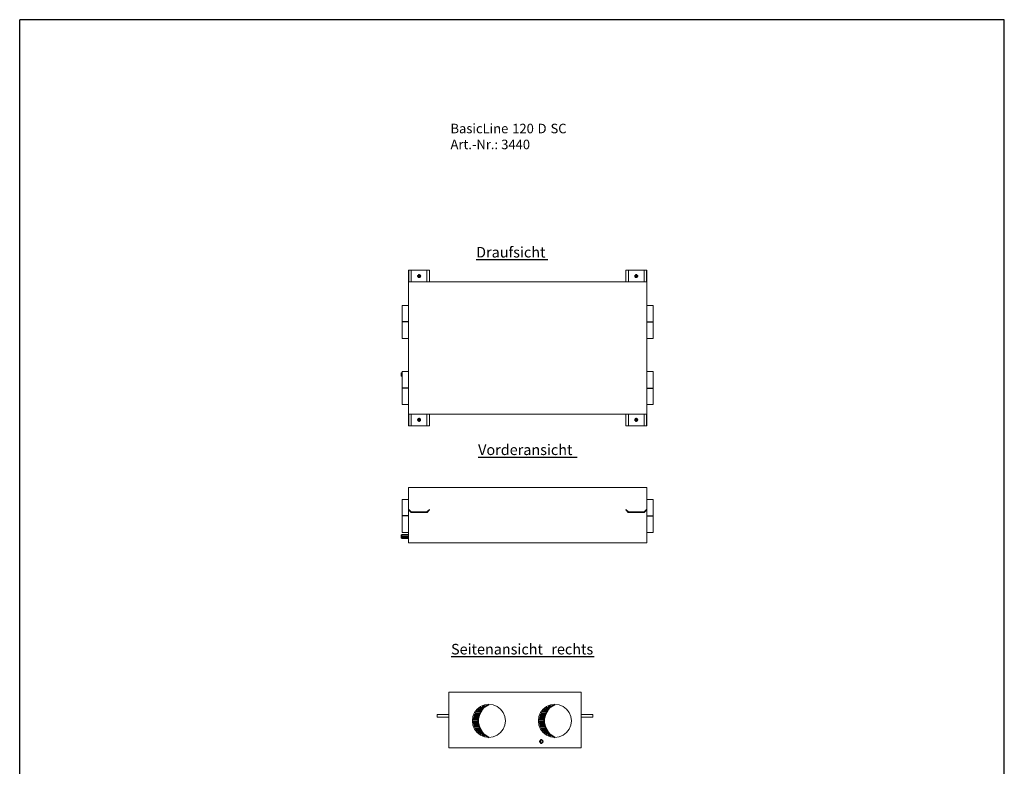
# Model space of a CAD drawing. Extents: x 17710 to 21437, y 11158 to 16808.
# Drawn here: x 17710 to 21437, y 13983 to 16808 of the extents above; entities that cross this region are included whole.
import ezdxf
from ezdxf.lldxf.tags import DXFTag

# ---------------------------------------------------------------- set-up
doc = ezdxf.new("R2010")
doc.units = 0
doc.header["$LTSCALE"] = 20
doc.layers.get('0').update_dxf_attribs({"lineweight": 15})
doc.layers.add('KWL', color=7, linetype='Continuous', lineweight=30)
doc.layers.add('X_SKOPF', color=7, linetype='Continuous', lineweight=25)
for name, color, linetype, lineweight, true_color in [('L_Bauteil', 7, 'Continuous', 20, 0xababab), ('L_Umluft', 7, 'Continuous', 35, 0xff6600), ('X_Geometrie', 3, 'Continuous', 50, 0x00ff00), ('X_Text', 2, 'Continuous', 35, 0xffff00)]:
    doc.layers.add(name, color=color, linetype=linetype, lineweight=lineweight, true_color=true_color)
doc.styles.get("Standard").update_dxf_attribs({"font": 'arial.ttf'})
tags = doc.linetypes.add('STRICHPUNKT2', pattern=[12.7, 6.35, -3.175, 0, -3.175]).pattern_tags.tags
tags[10:11] = [DXFTag(74, 4), DXFTag(75, 0), DXFTag(340, '0'), DXFTag(46, 0.0), DXFTag(50, 0.0), DXFTag(44, 0.0), DXFTag(45, 0.0)]
tags[8:9] = [DXFTag(74, 4), DXFTag(75, 0), DXFTag(340, '0'), DXFTag(46, 0.0), DXFTag(50, 0.0), DXFTag(44, 0.0), DXFTag(45, 0.0)]
tags[6:7] = [DXFTag(74, 4), DXFTag(75, 0), DXFTag(340, '0'), DXFTag(46, 0.0), DXFTag(50, 0.0), DXFTag(44, 0.0), DXFTag(45, 0.0)]
tags[4:5] = [DXFTag(74, 4), DXFTag(75, 0), DXFTag(340, '0'), DXFTag(46, 0.0), DXFTag(50, 0.0), DXFTag(44, 0.0), DXFTag(45, 0.0)]

# ---------------------------------------------------------------- blocks, each defined once
blk = doc.blocks.new('Blockreferenz-A0JB7VEB2N', base_point=(19437.9, 15900))
at = {"color": 7, "linetype": 'ByBlock', "lineweight": -2, "ltscale": 0.3, "true_color": 0xffffff}
blk.add_line((19437.9, 15900), (19709.5, 15900), dxfattribs=at)
at = {"color": 7, "linetype": 'ByBlock', "lineweight": -2, "ltscale": 0.3, "true_color": 0xffffff, "insert": (19437.9, 15948), "char_height": 40, "attachment_point": 1}
blk.add_mtext('{\\fArial|b1|i0;Draufsicht}', dxfattribs=at)
blk = doc.blocks.new('Blockreferenz-A0JB7VED2N', base_point=(19342.8, 14398))
at = {"color": 0, "linetype": 'ByBlock', "lineweight": -2, "ltscale": 0.3}
for p, q in [((19342.8, 14398), (19703.1, 14398)), ((19703.1, 14398), (19722.6, 14398)), ((19722.6, 14398), (19884.5, 14398))]:
    blk.add_line(p, q, dxfattribs=at)
at = {"color": 0, "linetype": 'ByBlock', "lineweight": -2, "ltscale": 0.3, "char_height": 40, "attachment_point": 1}
for s, insert in [('{\\fArial|b1|i0;Seitenansicht}', (19342.8, 14446)), ('{\\fArial|b1|i0;rechts}', (19722.6, 14446))]:
    blk.add_mtext(s, dxfattribs=dict(at, insert=insert))
blk = doc.blocks.new('Blockreferenz-A0JB7VEF2N', base_point=(19445.5, 15152.5))
at = {"color": 7, "linetype": 'ByBlock', "lineweight": -2, "ltscale": 0.3, "true_color": 0xffffff}
blk.add_line((19445.5, 15152.5), (19820.5, 15152.5), dxfattribs=at)
at = {"color": 7, "linetype": 'ByBlock', "lineweight": -2, "ltscale": 0.3, "true_color": 0xffffff, "insert": (19445.5, 15200.5), "char_height": 40, "attachment_point": 1}
blk.add_mtext('{\\fArial|b1|i0;Vorderansicht}', dxfattribs=at)
blk = doc.blocks.new('MText-A0JB7VEH2N', base_point=(19340.9, 16317.8))
at = {"color": 0, "linetype": 'ByBlock', "lineweight": -2, "ltscale": 0.35, "char_height": 36, "attachment_point": 1}
for s, insert in [('{\\fArial;BasicLine}', (19340.9, 16414)), ('{\\fArial;120}', (19574.6, 16414)), ('{\\fArial;D}', (19670.8, 16414)), ('{\\fArial;SC}', (19719.5, 16414)), ('{\\fArial;Art.-Nr.:}', (19340.9, 16353.8)), ('{\\fArial;3440}', (19532.9, 16353.8))]:
    blk.add_mtext(s, dxfattribs=dict(at, insert=insert))
blk = doc.blocks.new('VM 200-L-A0JB7VEJ2N', base_point=(19157.5, 15315.1))
at = {"color": 0, "linetype": 'ByBlock', "lineweight": -2, "ltscale": 0.2}
for p, q in [((19182.5, 15816.1), (20083.5, 15816.1)), ((19182.5, 15315.1), (19182.5, 15816.1)), ((20083.5, 15315.1), (20083.5, 15816.1)), ((19182.5, 15315.1), (20083.5, 15315.1))]:
    blk.add_line(p, q, dxfattribs=at)
at = {"color": 70, "linetype": 'ByBlock', "lineweight": -2, "ltscale": 0.2, "true_color": 0x66ff33}
for p, q in [((19182.5, 15726.6), (19157.5, 15726.6)), ((19157.5, 15690), (19157.5, 15726.6)), ((19157.5, 15638.2), (19157.5, 15690)), ((19157.5, 15601.6), (19157.5, 15638.2)), ((19157.5, 15601.6), (19182.5, 15601.6))]:
    blk.add_line(p, q, dxfattribs=at)
at = {"color": 2, "linetype": 'ByBlock', "lineweight": -2, "ltscale": 0.2, "true_color": 0xffff00}
for p, q in [((20108.5, 15726.6), (20083.5, 15726.6)), ((20108.5, 15726.6), (20108.5, 15690)), ((20108.5, 15690), (20108.5, 15638.2)), ((20108.5, 15638.2), (20108.5, 15601.6)), ((20083.5, 15601.6), (20108.5, 15601.6))]:
    blk.add_line(p, q, dxfattribs=at)
at = {"color": 70, "linetype": 'STRICHPUNKT2', "lineweight": 25, "ltscale": 0.25, "true_color": 0x66ff33}
blk.add_line((19182.5, 15664.1), (19157.5, 15664.1), dxfattribs=at)
at = {"color": 2, "linetype": 'STRICHPUNKT2', "lineweight": 25, "ltscale": 0.25, "true_color": 0xffff00}
blk.add_line((20083.5, 15664.1), (20108.5, 15664.1), dxfattribs=at)
at = {"color": 36, "linetype": 'ByBlock', "lineweight": -2, "ltscale": 0.2, "true_color": 0x804000}
for p, q in [((19182.5, 15476.6), (19157.5, 15476.6)), ((19157.5, 15440), (19157.5, 15476.6)), ((19157.5, 15388.2), (19157.5, 15440)), ((19157.5, 15351.6), (19157.5, 15388.2)), ((19157.5, 15351.6), (19182.5, 15351.6))]:
    blk.add_line(p, q, dxfattribs=at)
at = {"color": 1, "linetype": 'ByBlock', "lineweight": -2, "ltscale": 0.2, "true_color": 0xff0000}
for p, q in [((20108.5, 15476.6), (20083.5, 15476.6)), ((20108.5, 15476.6), (20108.5, 15440)), ((20108.5, 15440), (20108.5, 15388.2)), ((20108.5, 15388.2), (20108.5, 15351.6)), ((20083.5, 15351.6), (20108.5, 15351.6))]:
    blk.add_line(p, q, dxfattribs=at)
at = {"color": 36, "linetype": 'STRICHPUNKT2', "lineweight": 25, "ltscale": 0.25, "true_color": 0x804000}
blk.add_line((19182.5, 15414.1), (19157.5, 15414.1), dxfattribs=at)
at = {"color": 1, "linetype": 'STRICHPUNKT2', "lineweight": 25, "ltscale": 0.25, "true_color": 0xff0000}
blk.add_line((20083.5, 15414.1), (20108.5, 15414.1), dxfattribs=at)
blk = doc.blocks.new('Kondensatanschluss-A0JB7VEL2N', base_point=(19155.5, 15459.1))
at = {"color": 0, "linetype": 'ByBlock', "lineweight": -2, "ltscale": 0.35}
for p, q in [((19157.5, 15471.1), (19155.5, 15471.1)), ((19155.5, 15467.6), (19155.5, 15471.1)), ((19155.5, 15462.6), (19155.5, 15467.6)), ((19155.5, 15459.1), (19155.5, 15462.6)), ((19155.5, 15459.1), (19157.5, 15459.1))]:
    blk.add_line(p, q, dxfattribs=at)
at = {"color": 0, "linetype": 'STRICHPUNKT2', "lineweight": 25, "ltscale": 0.25}
blk.add_line((19155.5, 15465.1), (19157.5, 15465.1), dxfattribs=at)
blk = doc.blocks.new('Kreis-A0JB7VEN2N', base_point=(20040.5, 15834.1))
at = {"color": 0, "linetype": 'ByBlock', "lineweight": -2, "ltscale": 0.5}
for p, q in [((20041.9, 15840.4), (20041.6, 15840.1)), ((20042.3, 15840.7), (20041.9, 15840.4)), ((20042.7, 15840.9), (20042.3, 15840.7)), ((20043.1, 15841), (20042.7, 15840.9)), ((20043.6, 15841.1), (20043.1, 15841)), ((20044, 15841.1), (20043.6, 15841.1)), ((20044.5, 15841.1), (20044, 15841.1)), ((20044.9, 15841), (20044.5, 15841.1)), ((20045.4, 15840.9), (20044.9, 15841)), ((20045.8, 15840.7), (20045.4, 15840.9)), ((20046.2, 15840.4), (20045.8, 15840.7)), ((20046.5, 15840.1), (20046.2, 15840.4)), ((20040.6, 15838.1), (20040.5, 15837.6)), ((20040.5, 15837.6), (20040.6, 15837.2)), ((20040.8, 15839), (20040.6, 15838.5)), ((20040.6, 15838.5), (20040.6, 15838.1)), ((20040.6, 15837.2), (20040.6, 15836.7)), ((20040.6, 15836.7), (20040.8, 15836.3)), ((20041, 15839.4), (20040.8, 15839)), ((20040.8, 15836.3), (20041, 15835.9)), ((20041.2, 15839.8), (20041, 15839.4)), ((20041, 15835.9), (20041.2, 15835.5)), ((20041.6, 15840.1), (20041.2, 15839.8)), ((20041.2, 15835.5), (20041.6, 15835.2)), ((20041.6, 15835.2), (20041.9, 15834.8)), ((20041.9, 15834.8), (20042.3, 15834.6)), ((20042.3, 15834.6), (20042.7, 15834.4)), ((20042.7, 15834.4), (20043.1, 15834.2)), ((20043.1, 15834.2), (20043.6, 15834.2)), ((20043.6, 15834.2), (20044, 15834.1)), ((20044, 15834.1), (20044.5, 15834.2)), ((20044.5, 15834.2), (20044.9, 15834.2)), ((20044.9, 15834.2), (20045.4, 15834.4)), ((20045.4, 15834.4), (20045.8, 15834.6)), ((20045.8, 15834.6), (20046.2, 15834.8)), ((20046.2, 15834.8), (20046.5, 15835.2)), ((20046.8, 15839.8), (20046.5, 15840.1)), ((20046.5, 15835.2), (20046.8, 15835.5)), ((20047.1, 15839.4), (20046.8, 15839.8)), ((20046.8, 15835.5), (20047.1, 15835.9)), ((20047.3, 15839), (20047.1, 15839.4)), ((20047.1, 15835.9), (20047.3, 15836.3)), ((20047.4, 15838.5), (20047.3, 15839)), ((20047.3, 15836.3), (20047.4, 15836.7)), ((20047.5, 15838.1), (20047.4, 15838.5)), ((20047.4, 15836.7), (20047.5, 15837.2)), ((20047.5, 15837.6), (20047.5, 15838.1)), ((20047.5, 15837.2), (20047.5, 15837.6))]:
    blk.add_line(p, q, dxfattribs=at)
blk = doc.blocks.new('Polygonsäule-A0JB7VEP2N', base_point=(20004, 15816.1))
at = {"color": 0, "linetype": 'ByBlock', "lineweight": -2, "ltscale": 0.2}
for p, q in [((20004, 15816.1), (20004, 15860.1)), ((20004, 15860.1), (20005.1, 15860.1)), ((20005.1, 15816.1), (20005.1, 15860.1)), ((20005.1, 15860.1), (20014.6, 15860.1)), ((20014.6, 15816.1), (20014.6, 15860.1)), ((20014.6, 15860.1), (20073.4, 15860.1)), ((20073.4, 15816.1), (20073.4, 15860.1)), ((20073.4, 15860.1), (20083, 15860.1)), ((20083, 15816.1), (20083, 15860.1)), ((20083, 15860.1), (20084, 15860.1)), ((20084, 15816.1), (20084, 15860.1)), ((20083.5, 15816.1), (20084, 15816.1))]:
    blk.add_line(p, q, dxfattribs=at)
blk = doc.blocks.new('Kreis-A0JB7VER2N', base_point=(19218.5, 15834.1))
at = {"color": 0, "linetype": 'ByBlock', "lineweight": -2, "ltscale": 0.5}
for p, q in [((19219.6, 15840.1), (19219.9, 15840.4)), ((19219.9, 15840.4), (19220.3, 15840.7)), ((19220.3, 15840.7), (19220.7, 15840.9)), ((19220.7, 15840.9), (19221.1, 15841)), ((19221.1, 15841), (19221.6, 15841.1)), ((19221.6, 15841.1), (19222, 15841.1)), ((19222, 15841.1), (19222.5, 15841.1)), ((19222.5, 15841.1), (19222.9, 15841)), ((19222.9, 15841), (19223.4, 15840.9)), ((19223.4, 15840.9), (19223.8, 15840.7)), ((19223.8, 15840.7), (19224.2, 15840.4)), ((19224.2, 15840.4), (19224.5, 15840.1)), ((19218.5, 15837.6), (19218.6, 15838.1)), ((19218.6, 15837.2), (19218.5, 15837.6)), ((19218.6, 15838.5), (19218.8, 15839)), ((19218.6, 15838.1), (19218.6, 15838.5)), ((19218.6, 15836.7), (19218.6, 15837.2)), ((19218.8, 15836.3), (19218.6, 15836.7)), ((19218.8, 15839), (19219, 15839.4)), ((19219, 15835.9), (19218.8, 15836.3)), ((19219, 15839.4), (19219.2, 15839.8)), ((19219.2, 15835.5), (19219, 15835.9)), ((19219.2, 15839.8), (19219.6, 15840.1)), ((19219.6, 15835.2), (19219.2, 15835.5)), ((19219.9, 15834.8), (19219.6, 15835.2)), ((19220.3, 15834.6), (19219.9, 15834.8)), ((19220.7, 15834.4), (19220.3, 15834.6)), ((19221.1, 15834.2), (19220.7, 15834.4)), ((19221.6, 15834.2), (19221.1, 15834.2)), ((19222, 15834.1), (19221.6, 15834.2)), ((19222.5, 15834.2), (19222, 15834.1)), ((19222.9, 15834.2), (19222.5, 15834.2)), ((19223.4, 15834.4), (19222.9, 15834.2)), ((19223.8, 15834.6), (19223.4, 15834.4)), ((19224.2, 15834.8), (19223.8, 15834.6)), ((19224.5, 15835.2), (19224.2, 15834.8)), ((19224.5, 15840.1), (19224.8, 15839.8)), ((19224.8, 15835.5), (19224.5, 15835.2)), ((19224.8, 15839.8), (19225.1, 15839.4)), ((19225.1, 15835.9), (19224.8, 15835.5)), ((19225.1, 15839.4), (19225.3, 15839)), ((19225.3, 15836.3), (19225.1, 15835.9)), ((19225.3, 15839), (19225.4, 15838.5)), ((19225.4, 15836.7), (19225.3, 15836.3)), ((19225.4, 15838.5), (19225.5, 15838.1)), ((19225.5, 15837.2), (19225.4, 15836.7)), ((19225.5, 15838.1), (19225.5, 15837.6)), ((19225.5, 15837.6), (19225.5, 15837.2))]:
    blk.add_line(p, q, dxfattribs=at)
blk = doc.blocks.new('Polygonsäule-A0JB7VET2N', base_point=(19182, 15816.1))
at = {"color": 0, "linetype": 'ByBlock', "lineweight": -2, "ltscale": 0.2}
for p, q in [((19182, 15816.1), (19182, 15860.1)), ((19183.1, 15860.1), (19182, 15860.1)), ((19183.1, 15816.1), (19183.1, 15860.1)), ((19192.6, 15860.1), (19183.1, 15860.1)), ((19192.6, 15816.1), (19192.6, 15860.1)), ((19251.4, 15860.1), (19192.6, 15860.1)), ((19251.4, 15816.1), (19251.4, 15860.1)), ((19261, 15860.1), (19251.4, 15860.1)), ((19261, 15816.1), (19261, 15860.1)), ((19262, 15860.1), (19261, 15860.1)), ((19262, 15816.1), (19262, 15860.1)), ((19182.5, 15816.1), (19182, 15816.1))]:
    blk.add_line(p, q, dxfattribs=at)
blk = doc.blocks.new('Kreis-A0JB7VEV2N', base_point=(20040.5, 15290.1))
at = {"color": 0, "linetype": 'ByBlock', "lineweight": -2, "ltscale": 0.5}
for p, q in [((20040.5, 15293.6), (20040.6, 15294.1)), ((20040.6, 15293.2), (20040.5, 15293.6)), ((20040.6, 15294.5), (20040.8, 15295)), ((20040.6, 15294.1), (20040.6, 15294.5)), ((20040.6, 15292.7), (20040.6, 15293.2)), ((20040.8, 15292.3), (20040.6, 15292.7)), ((20040.8, 15295), (20041, 15295.4)), ((20041, 15291.9), (20040.8, 15292.3)), ((20041, 15295.4), (20041.2, 15295.8)), ((20041.2, 15291.5), (20041, 15291.9)), ((20041.2, 15295.8), (20041.6, 15296.1)), ((20041.6, 15291.2), (20041.2, 15291.5)), ((20041.6, 15296.1), (20041.9, 15296.4)), ((20041.9, 15290.8), (20041.6, 15291.2)), ((20041.9, 15296.4), (20042.3, 15296.7)), ((20042.3, 15290.6), (20041.9, 15290.8)), ((20042.3, 15296.7), (20042.7, 15296.9)), ((20042.7, 15290.4), (20042.3, 15290.6)), ((20042.7, 15296.9), (20043.1, 15297)), ((20043.1, 15290.2), (20042.7, 15290.4)), ((20043.1, 15297), (20043.6, 15297.1)), ((20043.6, 15290.2), (20043.1, 15290.2)), ((20043.6, 15297.1), (20044, 15297.1)), ((20044, 15290.1), (20043.6, 15290.2)), ((20044, 15297.1), (20044.5, 15297.1)), ((20044.5, 15290.2), (20044, 15290.1)), ((20044.5, 15297.1), (20044.9, 15297)), ((20044.9, 15290.2), (20044.5, 15290.2)), ((20044.9, 15297), (20045.4, 15296.9)), ((20045.4, 15290.4), (20044.9, 15290.2)), ((20045.4, 15296.9), (20045.8, 15296.7)), ((20045.8, 15290.6), (20045.4, 15290.4)), ((20045.8, 15296.7), (20046.2, 15296.4)), ((20046.2, 15290.8), (20045.8, 15290.6)), ((20046.2, 15296.4), (20046.5, 15296.1)), ((20046.5, 15291.2), (20046.2, 15290.8)), ((20046.5, 15296.1), (20046.8, 15295.8)), ((20046.8, 15291.5), (20046.5, 15291.2)), ((20046.8, 15295.8), (20047.1, 15295.4)), ((20047.1, 15291.9), (20046.8, 15291.5)), ((20047.1, 15295.4), (20047.3, 15295)), ((20047.3, 15292.3), (20047.1, 15291.9)), ((20047.3, 15295), (20047.4, 15294.5)), ((20047.4, 15292.7), (20047.3, 15292.3)), ((20047.4, 15294.5), (20047.5, 15294.1)), ((20047.5, 15293.2), (20047.4, 15292.7)), ((20047.5, 15294.1), (20047.5, 15293.6)), ((20047.5, 15293.6), (20047.5, 15293.2))]:
    blk.add_line(p, q, dxfattribs=at)
blk = doc.blocks.new('Polygonsäule-A0JB7VEX2N', base_point=(20004, 15271.1))
at = {"color": 0, "linetype": 'ByBlock', "lineweight": -2, "ltscale": 0.2}
for p, q in [((20004, 15315.1), (20004, 15271.1)), ((20005.1, 15315.1), (20005.1, 15271.1)), ((20014.6, 15315.1), (20014.6, 15271.1)), ((20073.4, 15315.1), (20073.4, 15271.1)), ((20083, 15315.1), (20083, 15271.1)), ((20083.5, 15315.1), (20084, 15315.1)), ((20084, 15315.1), (20084, 15271.1)), ((20004, 15271.1), (20005.1, 15271.1)), ((20005.1, 15271.1), (20014.6, 15271.1)), ((20014.6, 15271.1), (20073.4, 15271.1)), ((20073.4, 15271.1), (20083, 15271.1)), ((20083, 15271.1), (20084, 15271.1))]:
    blk.add_line(p, q, dxfattribs=at)
blk = doc.blocks.new('Kreis-A0JB7VEZ2N', base_point=(19218.5, 15290.1))
at = {"color": 0, "linetype": 'ByBlock', "lineweight": -2, "ltscale": 0.5}
for p, q in [((19218.6, 15294.1), (19218.5, 15293.6)), ((19218.5, 15293.6), (19218.6, 15293.2)), ((19218.8, 15295), (19218.6, 15294.5)), ((19218.6, 15294.5), (19218.6, 15294.1)), ((19218.6, 15293.2), (19218.6, 15292.7)), ((19218.6, 15292.7), (19218.8, 15292.3)), ((19219, 15295.4), (19218.8, 15295)), ((19218.8, 15292.3), (19219, 15291.9)), ((19219.2, 15295.8), (19219, 15295.4)), ((19219, 15291.9), (19219.2, 15291.5)), ((19219.6, 15296.1), (19219.2, 15295.8)), ((19219.2, 15291.5), (19219.6, 15291.2)), ((19219.9, 15296.4), (19219.6, 15296.1)), ((19219.6, 15291.2), (19219.9, 15290.8)), ((19220.3, 15296.7), (19219.9, 15296.4)), ((19219.9, 15290.8), (19220.3, 15290.6)), ((19220.7, 15296.9), (19220.3, 15296.7)), ((19220.3, 15290.6), (19220.7, 15290.4)), ((19221.1, 15297), (19220.7, 15296.9)), ((19220.7, 15290.4), (19221.1, 15290.2)), ((19221.6, 15297.1), (19221.1, 15297)), ((19221.1, 15290.2), (19221.6, 15290.2)), ((19222, 15297.1), (19221.6, 15297.1)), ((19221.6, 15290.2), (19222, 15290.1)), ((19222.5, 15297.1), (19222, 15297.1)), ((19222, 15290.1), (19222.5, 15290.2)), ((19222.9, 15297), (19222.5, 15297.1)), ((19222.5, 15290.2), (19222.9, 15290.2)), ((19223.4, 15296.9), (19222.9, 15297)), ((19222.9, 15290.2), (19223.4, 15290.4)), ((19223.8, 15296.7), (19223.4, 15296.9)), ((19223.4, 15290.4), (19223.8, 15290.6)), ((19224.2, 15296.4), (19223.8, 15296.7)), ((19223.8, 15290.6), (19224.2, 15290.8)), ((19224.5, 15296.1), (19224.2, 15296.4)), ((19224.2, 15290.8), (19224.5, 15291.2)), ((19224.8, 15295.8), (19224.5, 15296.1)), ((19224.5, 15291.2), (19224.8, 15291.5)), ((19225.1, 15295.4), (19224.8, 15295.8)), ((19224.8, 15291.5), (19225.1, 15291.9)), ((19225.3, 15295), (19225.1, 15295.4)), ((19225.1, 15291.9), (19225.3, 15292.3)), ((19225.4, 15294.5), (19225.3, 15295)), ((19225.3, 15292.3), (19225.4, 15292.7)), ((19225.5, 15294.1), (19225.4, 15294.5)), ((19225.4, 15292.7), (19225.5, 15293.2)), ((19225.5, 15293.6), (19225.5, 15294.1)), ((19225.5, 15293.2), (19225.5, 15293.6))]:
    blk.add_line(p, q, dxfattribs=at)
blk = doc.blocks.new('Polygonsäule-A0JB7VF12N', base_point=(19182, 15271.1))
at = {"color": 0, "linetype": 'ByBlock', "lineweight": -2, "ltscale": 0.2}
for p, q in [((19182, 15315.1), (19182, 15271.1)), ((19182.5, 15315.1), (19182, 15315.1)), ((19183.1, 15315.1), (19183.1, 15271.1)), ((19192.6, 15315.1), (19192.6, 15271.1)), ((19251.4, 15315.1), (19251.4, 15271.1)), ((19261, 15315.1), (19261, 15271.1)), ((19262, 15315.1), (19262, 15271.1)), ((19183.1, 15271.1), (19182, 15271.1)), ((19192.6, 15271.1), (19183.1, 15271.1)), ((19251.4, 15271.1), (19192.6, 15271.1)), ((19261, 15271.1), (19251.4, 15271.1)), ((19262, 15271.1), (19261, 15271.1))]:
    blk.add_line(p, q, dxfattribs=at)
blk = doc.blocks.new('VM 200-L-A0JB7VF32N', base_point=(19157.5, 14828.1))
at = {"color": 0, "linetype": 'ByBlock', "lineweight": -2, "ltscale": 0.2}
for p, q in [((19182.5, 15038.1), (20083.5, 15038.1)), ((19182.5, 14954.2), (19182.5, 15038.1)), ((20083.5, 14954.2), (20083.5, 15038.1)), ((19182.5, 14828.1), (19182.5, 14953.2)), ((20083.5, 14828.1), (20083.5, 14953.2)), ((19182.5, 14828.1), (20083.5, 14828.1))]:
    blk.add_line(p, q, dxfattribs=at)
at = {"color": 36, "linetype": 'ByBlock', "lineweight": -2, "ltscale": 0.2, "true_color": 0x804000}
for p, q in [((19182.5, 14992.6), (19157.5, 14992.6)), ((19157.5, 14956), (19157.5, 14992.6)), ((19157.5, 14904.3), (19157.5, 14956)), ((19157.5, 14867.6), (19157.5, 14904.3)), ((19157.5, 14867.6), (19182.5, 14867.6))]:
    blk.add_line(p, q, dxfattribs=at)
at = {"color": 1, "linetype": 'ByBlock', "lineweight": -2, "ltscale": 0.2, "true_color": 0xff0000}
for p, q in [((20108.5, 14992.6), (20083.5, 14992.6)), ((20108.5, 14992.6), (20108.5, 14956)), ((20108.5, 14956), (20108.5, 14904.3)), ((20108.5, 14904.3), (20108.5, 14867.6)), ((20083.5, 14867.6), (20108.5, 14867.6))]:
    blk.add_line(p, q, dxfattribs=at)
at = {"color": 36, "linetype": 'STRICHPUNKT2', "lineweight": 25, "ltscale": 0.25, "true_color": 0x804000}
blk.add_line((19182.5, 14930.1), (19157.5, 14930.1), dxfattribs=at)
at = {"color": 1, "linetype": 'STRICHPUNKT2', "lineweight": 25, "ltscale": 0.25, "true_color": 0xff0000}
blk.add_line((20083.5, 14930.1), (20108.5, 14930.1), dxfattribs=at)
blk = doc.blocks.new('Kondensatanschluss-A0JB7VF52N', base_point=(19155.5, 14846.1))
at = {"color": 0, "linetype": 'ByBlock', "lineweight": -2, "ltscale": 0.35}
for p, q in [((19182.5, 14858.1), (19155.5, 14858.1)), ((19155.5, 14854.6), (19155.5, 14858.1)), ((19155.5, 14849.7), (19155.5, 14854.6)), ((19155.5, 14846.1), (19155.5, 14849.7)), ((19155.5, 14846.1), (19182.5, 14846.1))]:
    blk.add_line(p, q, dxfattribs=at)
at = {"color": 0, "linetype": 'STRICHPUNKT2', "lineweight": 25, "ltscale": 0.25}
blk.add_line((19155.5, 14852.1), (19182.5, 14852.1), dxfattribs=at)
blk = doc.blocks.new('Polygonsäule-A0JB7VF72N', base_point=(20004, 14943.7))
at = {"color": 0, "linetype": 'ByBlock', "lineweight": -2, "ltscale": 0.2}
for p, q in [((20004, 14953.7), (20005.1, 14954.8)), ((20014, 14943.7), (20004, 14953.7)), ((20005.1, 14954.8), (20014.6, 14945.2)), ((20073.4, 14945.2), (20083, 14954.8)), ((20084, 14953.7), (20074, 14943.7)), ((20083, 14954.8), (20084, 14953.7)), ((20074, 14943.7), (20014, 14943.7)), ((20014.6, 14945.2), (20073.4, 14945.2))]:
    blk.add_line(p, q, dxfattribs=at)
blk = doc.blocks.new('Polygonsäule-A0JB7VF92N', base_point=(19182, 14943.7))
at = {"color": 0, "linetype": 'ByBlock', "lineweight": -2, "ltscale": 0.2}
for p, q in [((19183.1, 14954.8), (19182, 14953.7)), ((19182, 14953.7), (19192, 14943.7)), ((19192.6, 14945.2), (19183.1, 14954.8)), ((19261, 14954.8), (19251.4, 14945.2)), ((19252, 14943.7), (19262, 14953.7)), ((19262, 14953.7), (19261, 14954.8)), ((19192, 14943.7), (19252, 14943.7)), ((19251.4, 14945.2), (19192.6, 14945.2))]:
    blk.add_line(p, q, dxfattribs=at)
blk = doc.blocks.new('VM 200-L-A0JB7VFJ2N', base_point=(19334.1, 14052.7))
at = {"color": 0, "linetype": 'ByBlock', "lineweight": -2, "ltscale": 0.2}
for p, q in [((19835.1, 14262.7), (19334.1, 14262.7)), ((19334.1, 14262.7), (19334.1, 14178.8)), ((19835.1, 14178.8), (19835.1, 14262.7)), ((19334.1, 14177.8), (19334.1, 14052.7)), ((19835.1, 14052.7), (19835.1, 14177.8)), ((19334.1, 14052.7), (19835.1, 14052.7))]:
    blk.add_line(p, q, dxfattribs=at)
at = {"color": 70, "linetype": 'ByBlock', "lineweight": -2, "ltscale": 0.2, "true_color": 0x66ff33}
for p, q in [((19441.9, 14198.9), (19454.8, 14208.9)), ((19454.8, 14208.9), (19469.9, 14215.1)), ((19469.9, 14215.1), (19486.1, 14217.2)), ((19486.1, 14217.2), (19502.2, 14215.1)), ((19502.2, 14215.1), (19517.3, 14208.9)), ((19517.3, 14208.9), (19530.3, 14198.9)), ((19423.6, 14154.7), (19425.7, 14170.9)), ((19425.7, 14170.9), (19431.9, 14186)), ((19431.9, 14186), (19441.9, 14198.9)), ((19530.3, 14198.9), (19540.2, 14186)), ((19540.2, 14186), (19546.4, 14170.9)), ((19546.4, 14170.9), (19548.6, 14154.7)), ((19425.7, 14138.6), (19423.6, 14154.7)), ((19431.9, 14123.5), (19425.7, 14138.6)), ((19546.4, 14138.6), (19540.2, 14123.5)), ((19548.6, 14154.7), (19546.4, 14138.6)), ((19441.9, 14110.5), (19431.9, 14123.5)), ((19454.8, 14100.6), (19441.9, 14110.5)), ((19469.9, 14094.4), (19454.8, 14100.6)), ((19486.1, 14092.2), (19469.9, 14094.4)), ((19502.2, 14094.4), (19486.1, 14092.2)), ((19517.3, 14100.6), (19502.2, 14094.4)), ((19530.3, 14110.5), (19517.3, 14100.6)), ((19540.2, 14123.5), (19530.3, 14110.5))]:
    blk.add_line(p, q, dxfattribs=at)
at = {"color": 0, "lineweight": 35}
for p, q in [((19450.7, 14204.1), (19466.5, 14204.1)), ((19471.1, 14208.2), (19459, 14195.6)), ((19461.1, 14210.7), (19474.5, 14210.7)), ((19486.1, 14217.2), (19471.1, 14208.2)), ((19700.7, 14204.1), (19716.5, 14204.1)), ((19721.1, 14208.2), (19709, 14195.6)), ((19711.1, 14210.7), (19724.5, 14210.7)), ((19736.1, 14217.2), (19721.1, 14208.2)), ((19427.3, 14164.6), (19446.2, 14164.6)), ((19428.7, 14171.2), (19447.5, 14171.2)), ((19430.9, 14177.8), (19449.4, 14177.8)), ((19434, 14184.3), (19452.2, 14184.3)), ((19438.1, 14190.9), (19455.8, 14190.9)), ((19443.4, 14197.5), (19460.5, 14197.5)), ((19450.4, 14180.4), (19446, 14163.5)), ((19446, 14163.5), (19446, 14146)), ((19459, 14195.6), (19450.4, 14180.4)), ((19677.3, 14164.6), (19696.2, 14164.6)), ((19678.7, 14171.2), (19697.5, 14171.2)), ((19680.9, 14177.8), (19699.4, 14177.8)), ((19684, 14184.3), (19702.2, 14184.3)), ((19688.1, 14190.9), (19705.8, 14190.9)), ((19693.4, 14197.5), (19710.5, 14197.5)), ((19700.4, 14180.4), (19696, 14163.5)), ((19696, 14163.5), (19696, 14146)), ((19709, 14195.6), (19700.4, 14180.4)), ((19426.6, 14158), (19445.5, 14158)), ((19426.6, 14151.4), (19445.5, 14151.4)), ((19427.3, 14144.9), (19446.2, 14144.9)), ((19428.7, 14138.3), (19447.5, 14138.3)), ((19430.9, 14131.7), (19449.4, 14131.7)), ((19446, 14146), (19450.4, 14129.1)), ((19450.4, 14129.1), (19459, 14113.9)), ((19676.6, 14158), (19695.5, 14158)), ((19676.6, 14151.4), (19695.5, 14151.4)), ((19677.3, 14144.9), (19696.2, 14144.9)), ((19678.7, 14138.3), (19697.5, 14138.3)), ((19680.9, 14131.7), (19699.4, 14131.7)), ((19696, 14146), (19700.4, 14129.1)), ((19700.4, 14129.1), (19709, 14113.9)), ((19434, 14125.1), (19452.2, 14125.1)), ((19438.1, 14118.6), (19455.8, 14118.6)), ((19443.4, 14112), (19460.5, 14112)), ((19450.7, 14105.4), (19466.5, 14105.4)), ((19459, 14113.9), (19471.1, 14101.3)), ((19461.1, 14098.8), (19474.5, 14098.8)), ((19471.1, 14101.3), (19486.1, 14092.2)), ((19684, 14125.1), (19702.2, 14125.1)), ((19688.1, 14118.6), (19705.8, 14118.6)), ((19693.4, 14112), (19710.5, 14112)), ((19700.7, 14105.4), (19716.5, 14105.4)), ((19709, 14113.9), (19721.1, 14101.3)), ((19711.1, 14098.8), (19724.5, 14098.8)), ((19721.1, 14101.3), (19736.1, 14092.2))]:
    blk.add_line(p, q, dxfattribs=at)
at = {"color": 36, "linetype": 'ByBlock', "lineweight": -2, "ltscale": 0.2, "true_color": 0x804000}
for p, q in [((19691.9, 14198.9), (19704.8, 14208.9)), ((19704.8, 14208.9), (19719.9, 14215.1)), ((19719.9, 14215.1), (19736.1, 14217.2)), ((19736.1, 14217.2), (19752.2, 14215.1)), ((19752.2, 14215.1), (19767.3, 14208.9)), ((19767.3, 14208.9), (19780.3, 14198.9)), ((19673.6, 14154.7), (19675.7, 14170.9)), ((19675.7, 14170.9), (19681.9, 14186)), ((19681.9, 14186), (19691.9, 14198.9)), ((19780.3, 14198.9), (19790.2, 14186)), ((19790.2, 14186), (19796.4, 14170.9)), ((19796.4, 14170.9), (19798.6, 14154.7)), ((19675.7, 14138.6), (19673.6, 14154.7)), ((19681.9, 14123.5), (19675.7, 14138.6)), ((19796.4, 14138.6), (19790.2, 14123.5)), ((19798.6, 14154.7), (19796.4, 14138.6)), ((19691.9, 14110.5), (19681.9, 14123.5)), ((19704.8, 14100.6), (19691.9, 14110.5)), ((19719.9, 14094.4), (19704.8, 14100.6)), ((19736.1, 14092.2), (19719.9, 14094.4)), ((19752.2, 14094.4), (19736.1, 14092.2)), ((19767.3, 14100.6), (19752.2, 14094.4)), ((19780.3, 14110.5), (19767.3, 14100.6)), ((19790.2, 14123.5), (19780.3, 14110.5))]:
    blk.add_line(p, q, dxfattribs=at)
blk = doc.blocks.new('Kondensatanschluss-A0JB7VFL2N', base_point=(19679.1, 14070.7))
at = {"color": 0, "linetype": 'ByBlock', "lineweight": -2, "ltscale": 0.35}
for p, q in [((19679.1, 14076.7), (19679.3, 14078.3)), ((19679.3, 14075.2), (19679.1, 14076.7)), ((19679.3, 14078.3), (19679.9, 14079.7)), ((19679.9, 14073.7), (19679.3, 14075.2)), ((19679.9, 14079.7), (19680.8, 14081)), ((19680.8, 14072.5), (19679.9, 14073.7)), ((19680.8, 14081), (19682.1, 14081.9)), ((19682.1, 14071.5), (19680.8, 14072.5)), ((19682.1, 14081.9), (19683.5, 14082.5)), ((19683.5, 14070.9), (19682.1, 14071.5)), ((19683.5, 14082.5), (19685.1, 14082.7)), ((19685.1, 14070.7), (19683.5, 14070.9)), ((19685.1, 14082.7), (19686.6, 14082.5)), ((19686.6, 14070.9), (19685.1, 14070.7)), ((19686.6, 14082.5), (19688.1, 14081.9)), ((19688.1, 14071.5), (19686.6, 14070.9)), ((19688.1, 14081.9), (19689.3, 14081)), ((19689.3, 14072.5), (19688.1, 14071.5)), ((19689.3, 14081), (19690.3, 14079.7)), ((19690.3, 14073.7), (19689.3, 14072.5)), ((19690.3, 14079.7), (19690.9, 14078.3)), ((19690.9, 14075.2), (19690.3, 14073.7)), ((19690.9, 14078.3), (19691.1, 14076.7)), ((19691.1, 14076.7), (19690.9, 14075.2))]:
    blk.add_line(p, q, dxfattribs=at)
at = {"color": 0, "lineweight": -2}
for p, q in [((19681.6, 14079.2), (19681.2, 14077.6)), ((19681.2, 14077.6), (19681.2, 14075.9)), ((19681.8, 14076.7), (19681.2, 14076.7)), ((19681.2, 14075.9), (19681.6, 14074.3)), ((19682.5, 14080.7), (19681.6, 14079.2)), ((19681.6, 14074.3), (19682.5, 14072.8)), ((19683.6, 14081.9), (19682.5, 14080.7)), ((19682.5, 14072.8), (19683.6, 14071.6)), ((19685.1, 14082.7), (19683.6, 14081.9)), ((19683.6, 14071.6), (19685.1, 14070.7))]:
    blk.add_line(p, q, dxfattribs=at)
blk = doc.blocks.new('Polygonsäule-A0JB7VFN2N', base_point=(19290.1, 14168.3))
at = {"color": 0, "linetype": 'ByBlock', "lineweight": -2, "ltscale": 0.2}
for p, q in [((19290.1, 14178.3), (19290.1, 14179.4)), ((19290.1, 14168.3), (19290.1, 14178.3))]:
    blk.add_line(p, q, dxfattribs=at)
blk = doc.blocks.new('Polygonsäule-A0JB7VFP2N', base_point=(19290.1, 14168.3))
at = {"color": 0, "linetype": 'ByBlock', "lineweight": -2, "ltscale": 0.2}
for p, q in [((19334.1, 14179.4), (19290.1, 14179.4)), ((19290.1, 14179.4), (19290.1, 14178.3)), ((19334.1, 14178.3), (19290.1, 14178.3)), ((19290.1, 14178.3), (19290.1, 14168.3)), ((19334.1, 14168.3), (19290.1, 14168.3)), ((19334.1, 14178.8), (19334.1, 14178.3)), ((19334.1, 14178.3), (19334.1, 14177.8))]:
    blk.add_line(p, q, dxfattribs=at)
blk = doc.blocks.new('Polygonsäule-A0JB7VFR2N', base_point=(19835.1, 14168.3))
at = {"color": 0, "linetype": 'ByBlock', "lineweight": -2, "ltscale": 0.2}
for p, q in [((19835.1, 14179.4), (19879.1, 14179.4)), ((19835.1, 14178.8), (19835.1, 14178.3)), ((19835.1, 14178.3), (19879.1, 14178.3)), ((19835.1, 14178.3), (19835.1, 14177.8)), ((19835.1, 14168.3), (19879.1, 14168.3)), ((19879.1, 14179.4), (19879.1, 14178.3)), ((19879.1, 14178.3), (19879.1, 14168.3))]:
    blk.add_line(p, q, dxfattribs=at)

msp = doc.modelspace()

# ---------------------------------------------------------------- linework, layer by layer
at = {"layer": 'X_Geometrie', "ltscale": 0.5}
for p, q in [((19222, 15843.8), (19222, 15831.5)), ((20044, 15843.8), (20044, 15831.5)), ((19215.9, 15837.6), (19228.2, 15837.6)), ((20050.2, 15837.6), (20037.9, 15837.6)), ((19215.9, 15293.6), (19228.2, 15293.6)), ((19222, 15287.5), (19222, 15299.8)), ((20050.2, 15293.6), (20037.9, 15293.6)), ((20044, 15287.5), (20044, 15299.8))]:
    msp.add_line(p, q, dxfattribs=at)
at = {"layer": 'X_SKOPF', "ltscale": 0.25}
for p, q in [((17710.1, 11157.8), (17710.1, 16807.8)), ((21437.3, 16807.8), (17710.1, 16807.8)), ((21437.3, 11157.8), (21437.3, 16807.8))]:
    msp.add_line(p, q, dxfattribs=at)

# ---------------------------------------------------------------- block references
at = {"layer": 'KWL', "ltscale": 0.3}
for name, p in [('Blockreferenz-A0JB7VEB2N', (19437.9, 15900)), ('Blockreferenz-A0JB7VEF2N', (19445.5, 15152.5)), ('Blockreferenz-A0JB7VED2N', (19342.8, 14398))]:
    msp.add_blockref(name, p, dxfattribs=at)
at = {"layer": 'L_Bauteil', "ltscale": 0.2}
for name, p in [('Polygonsäule-A0JB7VET2N', (19182, 15816.1)), ('Polygonsäule-A0JB7VEP2N', (20004, 15816.1)), ('VM 200-L-A0JB7VEJ2N', (19157.5, 15315.1)), ('Polygonsäule-A0JB7VF12N', (19182, 15271.1)), ('Polygonsäule-A0JB7VEX2N', (20004, 15271.1)), ('VM 200-L-A0JB7VF32N', (19157.5, 14828.1)), ('Polygonsäule-A0JB7VF92N', (19182, 14943.7)), ('Polygonsäule-A0JB7VF72N', (20004, 14943.7)), ('VM 200-L-A0JB7VFJ2N', (19334.1, 14052.7)), ('Polygonsäule-A0JB7VFN2N', (19290.1, 14168.3)), ('Polygonsäule-A0JB7VFP2N', (19290.1, 14168.3)), ('Polygonsäule-A0JB7VFR2N', (19835.1, 14168.3))]:
    msp.add_blockref(name, p, dxfattribs=at)
at = {"layer": 'L_Umluft', "ltscale": 0.35}
for name, p in [('Kondensatanschluss-A0JB7VEL2N', (19155.5, 15459.1)), ('Kondensatanschluss-A0JB7VF52N', (19155.5, 14846.1)), ('Kondensatanschluss-A0JB7VFL2N', (19679.1, 14070.7))]:
    msp.add_blockref(name, p, dxfattribs=at)
at = {"layer": 'X_Geometrie', "ltscale": 0.5}
for name, p in [('Kreis-A0JB7VER2N', (19218.5, 15834.1)), ('Kreis-A0JB7VEN2N', (20040.5, 15834.1)), ('Kreis-A0JB7VEZ2N', (19218.5, 15290.1)), ('Kreis-A0JB7VEV2N', (20040.5, 15290.1))]:
    msp.add_blockref(name, p, dxfattribs=at)
at = {"layer": 'X_Text', "ltscale": 0.35}
msp.add_blockref('MText-A0JB7VEH2N', (19340.9, 16317.8), dxfattribs=at)

doc.saveas('drawing.dxf')
